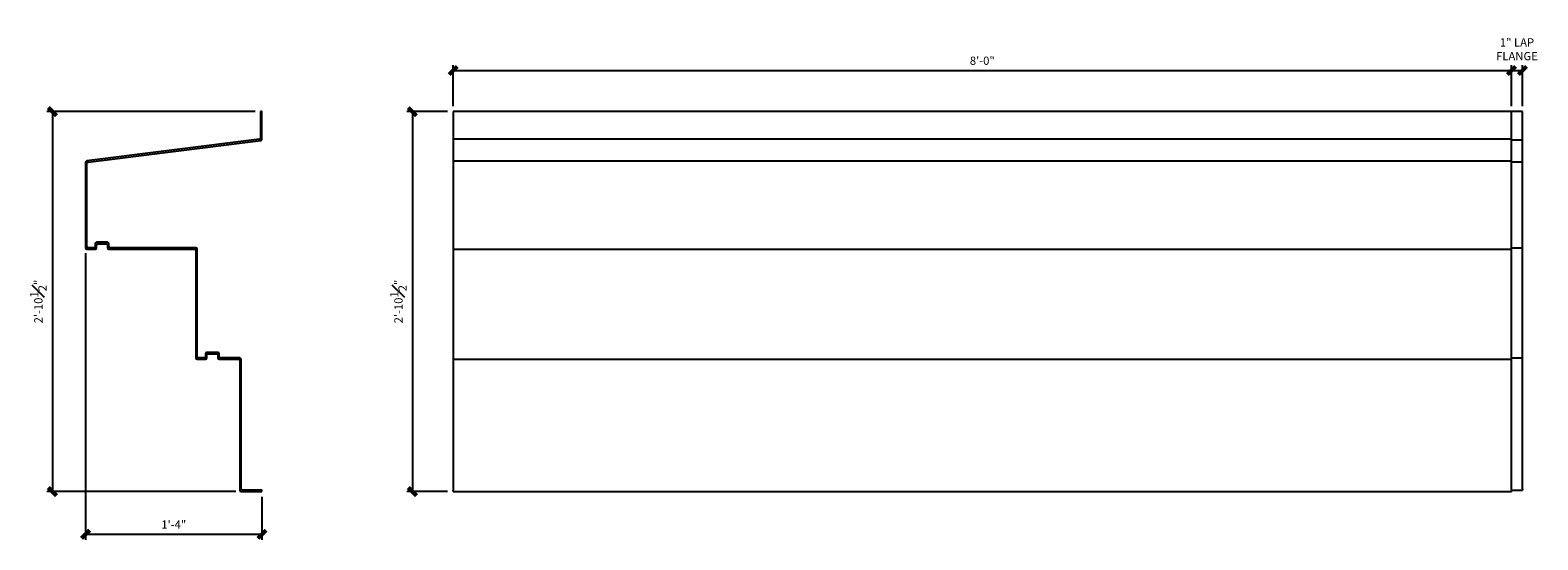
# Model space of a CAD drawing. Units: inches. Extents: x 1985 to 2124, y 3829 to 3978.
# Drawn here: x 1987 to 2124, y 3931 to 3978 of the extents above; entities that cross this region are included whole.
import ezdxf

# ---------------------------------------------------------------- set-up
doc = ezdxf.new("R2010")
doc.units = ezdxf.units.IN
doc.header["$MEASUREMENT"] = 0
doc.layers.add('CustomCornice$0$Fiberglass', color=7, linetype='Continuous')
doc.layers.add('Fiberglass', color=7, linetype='Continuous')
doc.styles.add('DIMS', font='stylu.ttf')
doc.dimstyles.new('1-1-2in', dxfattribs={"dimscale": 8, "dimtxt": 0.09375, "dimasz": 0.1875, "dimexe": 0.0625, "dimexo": 0.0625, "dimgap": 0.0625, "dimtad": 3, "dimdec": 4, "dimzin": 3, "dimdsep": 46, "dimlunit": 4, "dimtxsty": 'DIMS', "dimblk1": 'OBLIQUE', "dimblk2": 'OBLIQUE', "dimsah": 1, "dimcen": 0, "dimclrd": 3, "dimclre": 3, "dimclrt": 8, "dimadec": 3, "dimazin": 0, "dimtfac": 1, "dimtdec": 4, "dimtmove": 2, "dimatfit": 3, "dimfxl": 1, "dimfrac": 1, "dimtolj": 1, "dimtzin": 0, "dimlwd": -1, "dimlwe": -1, "dimarcsym": 0})

# ---------------------------------------------------------------- blocks, each defined once
blk = doc.blocks.new('_OBLIQUE')
at = {"color": 6, "const_width": 0.25}
blk.add_lwpolyline([(-0.245, -0.245), (0.249, 0.249)], dxfattribs=at)
blk = doc.blocks.new('*D567')
at = {"layer": 'Defpoints', "color": 0}
for p in [(2121.17, 3973.9), (2025.17, 3970.17), (2121.17, 3970.17)]:
    blk.add_point(p, dxfattribs=at)
at = {"layer": 'Fiberglass', "color": 3}
for p, q in [((2025.17, 3970.67), (2025.17, 3974.4)), ((2121.17, 3970.67), (2121.17, 3974.4)), ((2025.17, 3973.9), (2121.17, 3973.9))]:
    blk.add_line(p, q, dxfattribs=at)
at = {"layer": 'Fiberglass', "color": 3, "xscale": 1.5, "yscale": 1.5, "zscale": 1.5, "rotation": 180}
blk.add_blockref('_OBLIQUE', (2025.17, 3973.9), dxfattribs=at)
at = {"layer": 'Fiberglass', "color": 3, "xscale": 1.5, "yscale": 1.5, "zscale": 1.5}
blk.add_blockref('_OBLIQUE', (2121.17, 3973.9), dxfattribs=at)
at = {"layer": 'Fiberglass', "color": 8, "insert": (2073.17, 3974.79), "char_height": 0.75, "attachment_point": 5, "style": 'DIMS'}
blk.add_mtext('\\A1;8\'-0"', dxfattribs=at)
blk = doc.blocks.new('*D568')
at = {"layer": 'Defpoints', "color": 0}
for p in [(2122.17, 3973.9), (2121.17, 3970.17), (2122.17, 3970.17)]:
    blk.add_point(p, dxfattribs=at)
at = {"layer": 'Fiberglass', "color": 3}
for p, q in [((2121.17, 3970.67), (2121.17, 3974.4)), ((2122.17, 3970.67), (2122.17, 3974.4)), ((2121.17, 3973.9), (2122.17, 3973.9))]:
    blk.add_line(p, q, dxfattribs=at)
at = {"layer": 'Fiberglass', "color": 3, "xscale": 1.5, "yscale": 1.5, "zscale": 1.5, "rotation": 180}
blk.add_blockref('_OBLIQUE', (2121.17, 3973.9), dxfattribs=at)
at = {"layer": 'Fiberglass', "color": 3, "xscale": 1.5, "yscale": 1.5, "zscale": 1.5}
blk.add_blockref('_OBLIQUE', (2122.17, 3973.9), dxfattribs=at)
at = {"layer": 'Fiberglass', "color": 8, "insert": (2121.67, 3975.83), "char_height": 0.75, "attachment_point": 5, "style": 'DIMS'}
blk.add_mtext('\\A1;1" LAP\\PFLANGE', dxfattribs=at)
blk = doc.blocks.new('*D569')
at = {"layer": 'Defpoints', "color": 0}
for p in [(2025.17, 3970.17), (2021.47, 3935.67), (2025.17, 3935.67)]:
    blk.add_point(p, dxfattribs=at)
at = {"layer": 'Fiberglass', "color": 3}
for p, q in [((2024.67, 3970.17), (2020.97, 3970.17)), ((2021.47, 3970.17), (2021.47, 3935.67)), ((2024.67, 3935.67), (2020.97, 3935.67))]:
    blk.add_line(p, q, dxfattribs=at)
at = {"layer": 'Fiberglass', "color": 3, "xscale": 1.5, "yscale": 1.5, "zscale": 1.5}
for p, rotation in [((2021.47, 3970.17), 90), ((2021.47, 3935.67), 270)]:
    blk.add_blockref('_OBLIQUE', p, dxfattribs=dict(at, rotation=rotation))
at = {"layer": 'Fiberglass', "color": 8, "insert": (2020.21, 3952.92), "char_height": 0.75, "attachment_point": 5, "rotation": 90, "style": 'DIMS'}
blk.add_mtext('\\A1;2\'-10{\\H1.000000x;\\S1#2;}"', dxfattribs=at)
blk = doc.blocks.new('*D570')
at = {"layer": 'Defpoints', "color": 0}
for p in [(2007.71, 3970.17), (1988.82, 3935.67), (2005.96, 3935.67)]:
    blk.add_point(p, dxfattribs=at)
at = {"layer": 'Fiberglass', "color": 3}
for p, q in [((2007.21, 3970.17), (1988.32, 3970.17)), ((1988.82, 3970.17), (1988.82, 3935.67)), ((2005.46, 3935.67), (1988.32, 3935.67))]:
    blk.add_line(p, q, dxfattribs=at)
at = {"layer": 'Fiberglass', "color": 3, "xscale": 1.5, "yscale": 1.5, "zscale": 1.5}
for p, rotation in [((1988.82, 3970.17), 90), ((1988.82, 3935.67), 270)]:
    blk.add_blockref('_OBLIQUE', p, dxfattribs=dict(at, rotation=rotation))
at = {"layer": 'Fiberglass', "color": 8, "insert": (1987.55, 3952.92), "char_height": 0.75, "attachment_point": 5, "rotation": 90, "style": 'DIMS'}
blk.add_mtext('\\A1;2\'-10{\\H1.000000x;\\S1#2;}"', dxfattribs=at)
blk = doc.blocks.new('*D571')
at = {"layer": 'Defpoints', "color": 0}
for p in [(1991.83, 3957.8), (2007.83, 3935.67), (2007.83, 3931.78)]:
    blk.add_point(p, dxfattribs=at)
at = {"layer": 'Fiberglass', "color": 3}
for p, q in [((1991.83, 3957.3), (1991.83, 3931.28)), ((2007.83, 3935.17), (2007.83, 3931.28)), ((1991.83, 3931.78), (2007.83, 3931.78))]:
    blk.add_line(p, q, dxfattribs=at)
at = {"layer": 'Fiberglass', "color": 3, "xscale": 1.5, "yscale": 1.5, "zscale": 1.5, "rotation": 180}
blk.add_blockref('_OBLIQUE', (1991.83, 3931.78), dxfattribs=at)
at = {"layer": 'Fiberglass', "color": 3, "xscale": 1.5, "yscale": 1.5, "zscale": 1.5}
blk.add_blockref('_OBLIQUE', (2007.83, 3931.78), dxfattribs=at)
at = {"layer": 'Fiberglass', "color": 8, "insert": (1999.83, 3932.67), "char_height": 0.75, "attachment_point": 5, "style": 'DIMS'}
blk.add_mtext('\\A1;1\'-4"', dxfattribs=at)

msp = doc.modelspace()

# ---------------------------------------------------------------- linework, layer by layer
at = {"layer": 'CustomCornice$0$Fiberglass'}
for p, q in [((2025.16593, 3970.17329), (2025.16593, 3935.79829)), ((2121.16593, 3970.17329), (2025.16593, 3970.17329)), ((2121.16593, 3935.79829), (2121.16593, 3970.17329)), ((2025.16593, 3935.67329), (2025.16593, 3935.79829)), ((2025.16593, 3935.67329), (2121.16593, 3935.67329)), ((2121.16593, 3935.79829), (2121.16593, 3935.67329))]:
    msp.add_line(p, q, dxfattribs=at)
at = {"layer": 'CustomCornice$0$Fiberglass', "color": 1}
for p, q in [((2122.16593, 3970.17329), (2121.16593, 3970.17329)), ((2122.16593, 3935.92329), (2122.16593, 3970.17329)), ((2121.16593, 3967.67329), (2025.16593, 3967.67329)), ((2121.16593, 3965.67329), (2025.16593, 3965.67329)), ((2025.16593, 3957.67329), (2121.16593, 3957.67329)), ((2025.16593, 3947.67329), (2121.16593, 3947.67329)), ((2122.16593, 3935.92329), (2122.16593, 3935.79829)), ((2121.16593, 3935.79829), (2122.16593, 3935.79829))]:
    msp.add_line(p, q, dxfattribs=at)
at = {"layer": 'CustomCornice$0$Fiberglass', "color": 3}
for p, q in [((2122.16593, 3967.56305), (2121.16593, 3967.56305)), ((2122.16593, 3965.56305), (2121.16593, 3965.56305)), ((2121.16593, 3957.79829), (2122.16593, 3957.79829)), ((2121.16593, 3947.79829), (2122.16593, 3947.79829))]:
    msp.add_line(p, q, dxfattribs=at)
at = {"layer": 'CustomCornice$0$Fiberglass'}
msp.add_lwpolyline([(2007.70546, 3970.17329), (2007.70546, 3967.78353, -0.377965571), (2007.59608, 3967.65951), (1991.93983, 3965.68707, 0.377965571), (1991.83046, 3965.56305), (1991.83046, 3957.79829, 0.414213562), (1991.95546, 3957.67329), (1992.70546, 3957.67329, 0.414213562), (1992.83046, 3957.79829), (1992.83046, 3958.04829, -0.414213562), (1992.95546, 3958.17329), (1993.70546, 3958.17329, -0.414213562), (1993.83046, 3958.04829), (1993.83046, 3957.79829, 0.414213562), (1993.95546, 3957.67329), (2001.70546, 3957.67329, -0.414213562), (2001.83046, 3957.54829), (2001.83046, 3947.79829, 0.414213562), (2001.95546, 3947.67329), (2002.70546, 3947.67329, 0.414213562), (2002.83046, 3947.79829), (2002.83046, 3948.04829, -0.414213562), (2002.95546, 3948.17329), (2003.70546, 3948.17329, -0.414213562), (2003.83046, 3948.04829), (2003.83046, 3947.79829, 0.414213562), (2003.95546, 3947.67329), (2005.70546, 3947.67329, -0.414213562), (2005.83046, 3947.54829), (2005.83046, 3935.79829, 0.414213562), (2005.95546, 3935.67329), (2007.83046, 3935.67329)], format="xyb", dxfattribs=at)
at = {"layer": 'CustomCornice$0$Fiberglass', "color": 1}
msp.add_lwpolyline([(2007.83046, 3935.67329), (2007.83046, 3935.79829), (2006.08046, 3935.79829, -0.414213562), (2005.95546, 3935.92329), (2005.95546, 3947.67329, 0.414213562), (2005.83046, 3947.79829), (2004.08046, 3947.79829, -0.414213562), (2003.95546, 3947.92329), (2003.95546, 3948.17329, 0.414213562), (2003.83046, 3948.29829), (2002.83046, 3948.29829, 0.414213562), (2002.70546, 3948.17329), (2002.70546, 3947.92329, -0.414213562), (2002.58046, 3947.79829), (2002.08046, 3947.79829, -0.414213562), (2001.95546, 3947.92329), (2001.95546, 3957.67329, 0.414213562), (2001.83046, 3957.79829), (1994.08046, 3957.79829, -0.414213562), (1993.95546, 3957.92329), (1993.95546, 3958.17329, 0.414213562), (1993.83046, 3958.29829), (1992.83046, 3958.29829, 0.414213562), (1992.70546, 3958.17329), (1992.70546, 3957.92329, -0.414213562), (1992.58046, 3957.79829), (1992.08046, 3957.79829, -0.414213562), (1991.95546, 3957.92329), (1991.95546, 3965.45281, -0.377965571), (1992.06483, 3965.57683), (2007.72108, 3967.54927, 0.377965571), (2007.83046, 3967.67329), (2007.83046, 3970.17329), (2007.70546, 3970.17329)], format="xyb", dxfattribs=at)

# ---------------------------------------------------------------- dimensions: what is measured, and where the dimension line sits
at = {"layer": 'Fiberglass'}
dim = msp.add_linear_dim(base=(2122.16593, 3973.90389), p1=(2121.16593, 3970.17329), p2=(2122.16593, 3970.17329), text='<> LAP\\PFLANGE', dimstyle='1-1-2in', dxfattribs=at)
dim.commit()
dim.dimension.update_dxf_attribs({"geometry": '*D568', "text_midpoint": (2121.66593, 3975.82579), "dimtype": 160})
for base, p1, p2, picture, middle in [((2121.16593, 3973.90389), (2025.16593, 3970.17329), (2121.16593, 3970.17329), '*D567', (2073.16593, 3974.79454)), ((2007.83046, 3931.77977), (1991.83046, 3957.79829), (2007.83046, 3935.67329), '*D571', (1999.83046, 3932.67151))]:
    dim = msp.add_linear_dim(base=base, p1=p1, p2=p2, dimstyle='1-1-2in', dxfattribs=at)
    dim.commit()
    dim.dimension.update_dxf_attribs({"geometry": picture, "text_midpoint": middle})
for base, p1, p2, picture, middle in [((1988.81765, 3935.67329), (2007.70546, 3970.17329), (2005.95546, 3935.67329), '*D570', (1987.55364, 3952.92329)), ((2021.47137, 3935.67329), (2025.16593, 3970.17329), (2025.16593, 3935.67329), '*D569', (2020.20737, 3952.92329))]:
    dim = msp.add_linear_dim(base=base, p1=p1, p2=p2, angle=90, dimstyle='1-1-2in', dxfattribs=at)
    dim.commit()
    dim.dimension.update_dxf_attribs({"geometry": picture, "text_midpoint": middle})

doc.saveas('drawing.dxf')
